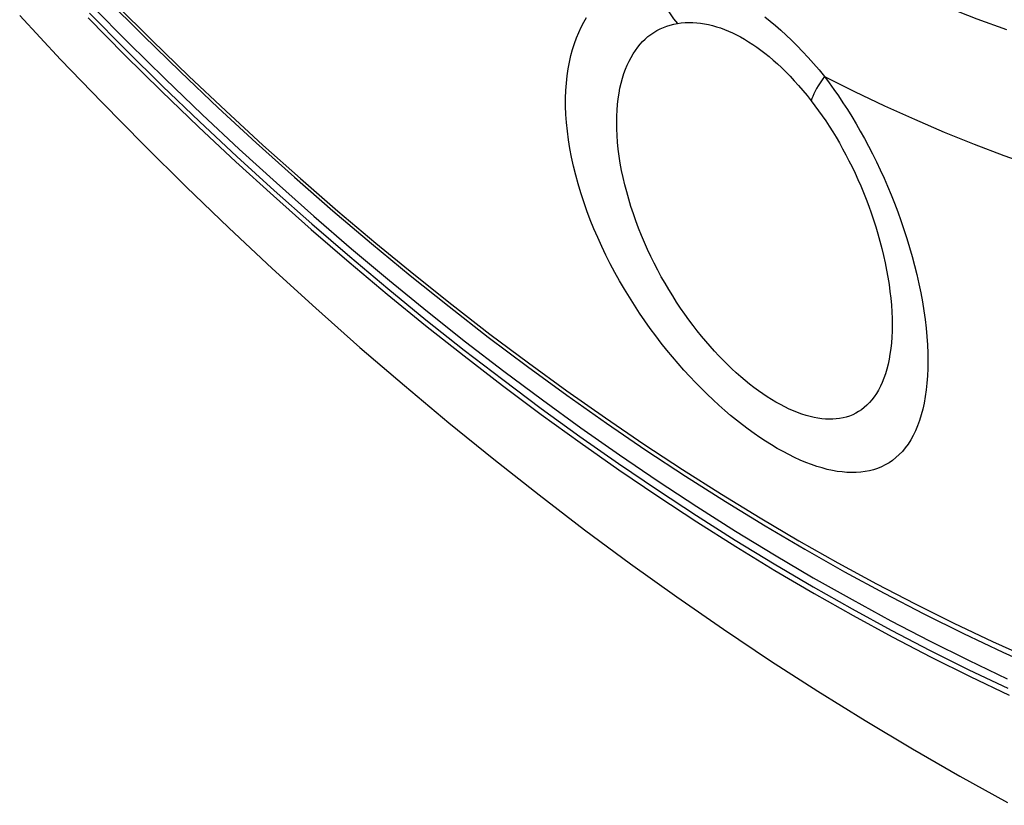
# Model space of a CAD drawing. Units: millimetres. Extents: x -86 to 98, y -103 to 105.
# Drawn here: x -47 to -17, y -93 to -69 of the extents above; entities that cross this region are included whole.
import ezdxf

# ---------------------------------------------------------------- set-up
doc = ezdxf.new("R2010")
doc.units = ezdxf.units.MM
doc.header["$LTSCALE"] = 16.335
doc.layers.get('0').update_dxf_attribs({"linetype": 'CONTINUOUS'})
doc.layers.add('RACCORDO', color=7, linetype='CONTINUOUS')

msp = doc.modelspace()

# ---------------------------------------------------------------- linework, layer by layer
at = {"color": 7, "linetype": 'CONTINUOUS'}
msp.add_lwpolyline([(-47.479, -69.199), (-46.224, -70.542), (-44.957, -71.862), (-43.676, -73.162), (-42.38, -74.443), (-41.07, -75.704), (-39.746, -76.944), (-38.408, -78.164), (-37.056, -79.361), (-35.695, -80.532), (-34.328, -81.675), (-32.953, -82.791), (-31.568, -83.882), (-30.171, -84.948), (-28.763, -85.989), (-27.345, -87.005), (-25.914, -87.995), (-24.473, -88.959), (-23.028, -89.891), (-21.58, -90.792), (-20.129, -91.661), (-18.673, -92.499), (-17.214, -93.306)], dxfattribs=at)
at = {"layer": 'RACCORDO', "color": 7, "linetype": 'CONTINUOUS'}
msp.add_line((-24.642, -84.829), (-23.423, -85.547), dxfattribs=at)
at = {"layer": 'RACCORDO', "color": 253, "linetype": 'CONTINUOUS'}
for points in [[(-25.501, -65.796), (-24.579, -66.317), (-23.657, -66.815), (-22.737, -67.288), (-21.817, -67.738), (-20.898, -68.164), (-19.982, -68.566), (-19.068, -68.943), (-18.157, -69.295), (-17.251, -69.622)], [(-28.177, -67.978), (-28.103, -68.157), (-28.024, -68.332), (-27.94, -68.504), (-27.851, -68.671), (-27.756, -68.834), (-27.657, -68.993), (-27.552, -69.147), (-27.444, -69.296), (-27.331, -69.44)], [(-45.257, -68.909), (-44.144, -70.034), (-43.022, -71.139), (-41.893, -72.223), (-40.757, -73.285), (-39.615, -74.326), (-38.466, -75.345), (-37.311, -76.341), (-36.152, -77.314), (-34.987, -78.265), (-33.818, -79.191), (-32.645, -80.094), (-31.467, -80.972), (-30.288, -81.826), (-29.105, -82.655), (-27.92, -83.459), (-26.734, -84.237), (-25.546, -84.989), (-24.357, -85.716), (-23.168, -86.416), (-21.979, -87.089), (-20.79, -87.736), (-19.602, -88.355), (-18.416, -88.947), (-17.23, -89.511)], [(-44.543, -68.851), (-43.425, -69.962), (-42.3, -71.051), (-41.167, -72.118), (-40.027, -73.164), (-38.881, -74.187), (-37.729, -75.188), (-36.572, -76.165), (-35.409, -77.119), (-34.242, -78.049), (-33.071, -78.954), (-31.896, -79.835), (-30.718, -80.691), (-29.537, -81.522), (-28.353, -82.327), (-27.168, -83.106), (-25.982, -83.859), (-24.794, -84.585), (-23.606, -85.285)], [(-45.386, -69.269), (-44.265, -70.402), (-43.136, -71.514), (-41.999, -72.605), (-40.855, -73.675), (-39.704, -74.723), (-38.547, -75.749), (-37.385, -76.752), (-36.217, -77.732), (-35.044, -78.689), (-33.867, -79.622), (-32.685, -80.531), (-31.5, -81.416), (-30.312, -82.276), (-29.121, -83.111), (-27.928, -83.92), (-26.734, -84.704), (-25.537, -85.461), (-24.34, -86.193), (-23.143, -86.898), (-21.945, -87.576), (-20.748, -88.227), (-19.552, -88.85), (-18.357, -89.446), (-17.164, -90.015)], [(-45.344, -69.12), (-44.227, -70.25), (-43.101, -71.358), (-41.967, -72.447), (-40.827, -73.513), (-39.68, -74.558), (-38.526, -75.581), (-37.367, -76.581), (-36.203, -77.558), (-35.033, -78.513), (-33.86, -79.443), (-32.682, -80.349), (-31.5, -81.231), (-30.316, -82.088), (-29.129, -82.92), (-27.939, -83.728), (-26.748, -84.509), (-25.556, -85.264), (-24.362, -85.994), (-23.168, -86.696), (-21.974, -87.372), (-20.78, -88.021), (-19.588, -88.643), (-18.397, -89.237), (-17.207, -89.804)], [(-24.27, -82.455), (-24.448, -82.349), (-24.626, -82.238), (-24.804, -82.12), (-24.982, -81.997), (-25.161, -81.868), (-25.339, -81.733), (-25.519, -81.592), (-25.699, -81.444), (-25.878, -81.291), (-26.058, -81.132), (-26.237, -80.968), (-26.417, -80.797), (-26.595, -80.621), (-26.774, -80.439), (-26.951, -80.251), (-27.128, -80.058), (-27.304, -79.858), (-27.478, -79.654), (-27.651, -79.444), (-27.822, -79.228), (-27.992, -79.007), (-28.159, -78.781), (-28.324, -78.549), (-28.486, -78.313), (-28.645, -78.071), (-28.801, -77.825), (-28.953, -77.575), (-29.101, -77.321), (-29.245, -77.063), (-29.384, -76.802), (-29.518, -76.537), (-29.647, -76.27), (-29.77, -76), (-29.887, -75.729), (-29.998, -75.456), (-30.101, -75.182), (-30.198, -74.907), (-30.289, -74.632), (-30.371, -74.357), (-30.446, -74.082), (-30.514, -73.809), (-30.573, -73.537), (-30.624, -73.268), (-30.667, -73), (-30.701, -72.737), (-30.726, -72.478), (-30.744, -72.223), (-30.753, -71.974), (-30.753, -71.731), (-30.745, -71.494), (-30.729, -71.264), (-30.706, -71.043), (-30.675, -70.829), (-30.637, -70.623), (-30.592, -70.425), (-30.54, -70.235), (-30.483, -70.053), (-30.419, -69.879), (-30.35, -69.712), (-30.275, -69.554), (-30.195, -69.404), (-30.11, -69.261)], [(-24.654, -69.236), (-24.492, -69.364), (-24.328, -69.5), (-24.163, -69.644), (-23.996, -69.796), (-23.829, -69.955), (-23.661, -70.122), (-23.493, -70.297), (-23.324, -70.479), (-23.158, -70.668), (-22.991, -70.864), (-22.826, -71.067)], [(-24.31, -81.04), (-24.445, -80.96), (-24.579, -80.875), (-24.714, -80.785), (-24.849, -80.69), (-24.983, -80.591), (-25.118, -80.486), (-25.253, -80.377), (-25.388, -80.262), (-25.524, -80.143), (-25.659, -80.019), (-25.793, -79.89), (-25.928, -79.756), (-26.062, -79.618), (-26.195, -79.474), (-26.328, -79.326), (-26.461, -79.173), (-26.592, -79.016), (-26.722, -78.854), (-26.851, -78.687), (-26.979, -78.516), (-27.105, -78.34), (-27.23, -78.16), (-27.353, -77.975), (-27.474, -77.786), (-27.592, -77.593), (-27.709, -77.396), (-27.822, -77.196), (-27.932, -76.992), (-28.039, -76.785), (-28.143, -76.575), (-28.243, -76.362), (-28.339, -76.147), (-28.431, -75.93), (-28.518, -75.711), (-28.601, -75.49), (-28.679, -75.269), (-28.752, -75.047), (-28.82, -74.825), (-28.883, -74.602), (-28.94, -74.38), (-28.992, -74.159), (-29.038, -73.939), (-29.078, -73.72), (-29.112, -73.504), (-29.139, -73.29), (-29.161, -73.08), (-29.176, -72.873), (-29.186, -72.672), (-29.189, -72.475), (-29.186, -72.283), (-29.178, -72.097), (-29.163, -71.918), (-29.143, -71.744), (-29.118, -71.578), (-29.088, -71.417), (-29.053, -71.264), (-29.013, -71.117), (-28.969, -70.976), (-28.92, -70.842), (-28.868, -70.714), (-28.811, -70.592), (-28.75, -70.477), (-28.686, -70.368), (-28.618, -70.266), (-28.546, -70.169), (-28.472, -70.078), (-28.394, -69.994), (-28.314, -69.916), (-28.23, -69.843), (-28.142, -69.775), (-28.051, -69.713), (-27.957, -69.657), (-27.859, -69.606), (-27.758, -69.56), (-27.655, -69.521), (-27.549, -69.488), (-27.441, -69.461), (-27.331, -69.44)], [(-27.331, -69.44), (-27.211, -69.424), (-27.093, -69.414), (-26.974, -69.409), (-26.856, -69.411), (-26.737, -69.419), (-26.619, -69.432), (-26.499, -69.45), (-26.378, -69.474), (-26.257, -69.504), (-26.135, -69.538), (-26.013, -69.578), (-25.891, -69.623), (-25.768, -69.672), (-25.645, -69.728), (-25.521, -69.788), (-25.397, -69.853), (-25.273, -69.923), (-25.148, -69.999), (-25.023, -70.08), (-24.898, -70.165), (-24.773, -70.256), (-24.647, -70.352), (-24.522, -70.453), (-24.395, -70.56), (-24.267, -70.674), (-24.138, -70.793), (-24.009, -70.919), (-23.878, -71.053), (-23.747, -71.192), (-23.616, -71.338), (-23.486, -71.489), (-23.356, -71.646), (-23.227, -71.809)], [(-22.826, -71.067), (-22.68, -71.261), (-22.537, -71.458), (-22.396, -71.66), (-22.257, -71.866), (-22.121, -72.076), (-21.987, -72.291), (-21.855, -72.511), (-21.725, -72.736), (-21.597, -72.965), (-21.472, -73.199), (-21.349, -73.436), (-21.23, -73.678), (-21.113, -73.924), (-20.999, -74.174), (-20.888, -74.428), (-20.781, -74.686), (-20.677, -74.947), (-20.577, -75.212), (-20.481, -75.479), (-20.388, -75.75), (-20.3, -76.023), (-20.217, -76.299), (-20.138, -76.576), (-20.064, -76.855), (-19.996, -77.134), (-19.933, -77.413), (-19.876, -77.691), (-19.825, -77.966), (-19.781, -78.239), (-19.743, -78.508), (-19.712, -78.773), (-19.688, -79.033), (-19.67, -79.286), (-19.66, -79.534), (-19.656, -79.775), (-19.658, -80.009), (-19.667, -80.236), (-19.683, -80.455), (-19.705, -80.667), (-19.734, -80.871), (-19.769, -81.066), (-19.81, -81.254), (-19.857, -81.432), (-19.911, -81.603), (-19.97, -81.764), (-20.034, -81.917), (-20.105, -82.061), (-20.18, -82.196), (-20.261, -82.322), (-20.347, -82.44), (-20.438, -82.548), (-20.533, -82.648), (-20.633, -82.739), (-20.738, -82.822), (-20.846, -82.895), (-20.959, -82.961), (-21.075, -83.018), (-21.196, -83.067), (-21.32, -83.108), (-21.447, -83.141), (-21.578, -83.167), (-21.713, -83.184), (-21.85, -83.194), (-21.991, -83.196), (-22.135, -83.191), (-22.281, -83.179), (-22.43, -83.159), (-22.582, -83.132), (-22.737, -83.098), (-22.896, -83.056), (-23.059, -83.006), (-23.225, -82.95), (-23.394, -82.885), (-23.566, -82.813), (-23.74, -82.734), (-23.915, -82.648), (-24.092, -82.555), (-24.27, -82.455)], [(-22.826, -71.067), (-22.894, -71.164), (-22.956, -71.258), (-23.013, -71.348), (-23.064, -71.435), (-23.108, -71.518), (-23.147, -71.597), (-23.18, -71.672), (-23.207, -71.742), (-23.227, -71.809)], [(-22.826, -71.067), (-21.905, -71.526), (-20.986, -71.962), (-20.069, -72.375), (-19.153, -72.766), (-18.24, -73.134), (-17.33, -73.479), (-16.424, -73.801)], [(-23.227, -71.809), (-23.114, -71.958), (-23.002, -72.111), (-22.892, -72.267), (-22.783, -72.426), (-22.677, -72.589), (-22.572, -72.755), (-22.469, -72.926), (-22.367, -73.1), (-22.267, -73.278), (-22.169, -73.46), (-22.073, -73.645), (-21.98, -73.833), (-21.888, -74.025), (-21.799, -74.22), (-21.712, -74.418), (-21.628, -74.62), (-21.547, -74.824), (-21.468, -75.032), (-21.393, -75.242), (-21.32, -75.455), (-21.251, -75.67), (-21.186, -75.888), (-21.124, -76.107), (-21.067, -76.328), (-21.013, -76.549), (-20.964, -76.771), (-20.92, -76.992), (-20.881, -77.212), (-20.846, -77.431), (-20.817, -77.647), (-20.794, -77.859), (-20.775, -78.069), (-20.762, -78.274), (-20.754, -78.474), (-20.752, -78.67), (-20.754, -78.86), (-20.762, -79.045), (-20.775, -79.224), (-20.793, -79.398), (-20.816, -79.565), (-20.844, -79.726), (-20.877, -79.881), (-20.915, -80.029), (-20.957, -80.171), (-21.004, -80.305), (-21.055, -80.433), (-21.11, -80.554), (-21.169, -80.668), (-21.232, -80.775), (-21.3, -80.875), (-21.371, -80.968), (-21.445, -81.053), (-21.523, -81.132), (-21.604, -81.204), (-21.689, -81.27), (-21.776, -81.328), (-21.866, -81.38), (-21.959, -81.425), (-22.055, -81.464), (-22.154, -81.496), (-22.255, -81.522), (-22.358, -81.542), (-22.464, -81.555), (-22.572, -81.563), (-22.682, -81.564), (-22.795, -81.56), (-22.909, -81.549), (-23.025, -81.533), (-23.144, -81.511), (-23.265, -81.483), (-23.389, -81.448), (-23.516, -81.408), (-23.645, -81.361), (-23.776, -81.308), (-23.908, -81.25), (-24.041, -81.186), (-24.175, -81.116), (-24.31, -81.04)], [(-23.606, -85.285), (-22.418, -85.957), (-21.231, -86.602), (-20.044, -87.22), (-18.859, -87.809), (-17.676, -88.371), (-16.494, -88.904), (-15.316, -89.408), (-14.141, -89.884), (-12.97, -90.331), (-11.803, -90.749), (-10.64, -91.138), (-9.483, -91.497), (-8.331, -91.827), (-7.185, -92.127), (-6.045, -92.397), (-4.912, -92.638), (-3.787, -92.848), (-2.669, -93.029), (-1.56, -93.179), (-0.459, -93.299), (0.633, -93.389)]]:
    msp.add_lwpolyline(points, dxfattribs=at)
at = {"layer": 'RACCORDO', "color": 7, "linetype": 'CONTINUOUS'}
for points in [[(-44.84, -68.664), (-43.7, -69.804), (-42.553, -70.923), (-41.397, -72.02), (-40.233, -73.095), (-39.063, -74.146), (-37.886, -75.175), (-36.703, -76.179), (-35.514, -77.159), (-34.321, -78.114), (-33.123, -79.045), (-31.92, -79.95), (-30.714, -80.829), (-29.505, -81.682), (-28.292, -82.509), (-27.077, -83.309), (-25.86, -84.083), (-24.642, -84.829)], [(-23.423, -85.547), (-22.208, -86.234), (-20.994, -86.893), (-19.781, -87.523), (-18.568, -88.125), (-17.358, -88.698), (-16.149, -89.242)]]:
    msp.add_lwpolyline(points, dxfattribs=at)

doc.saveas('drawing.dxf')
